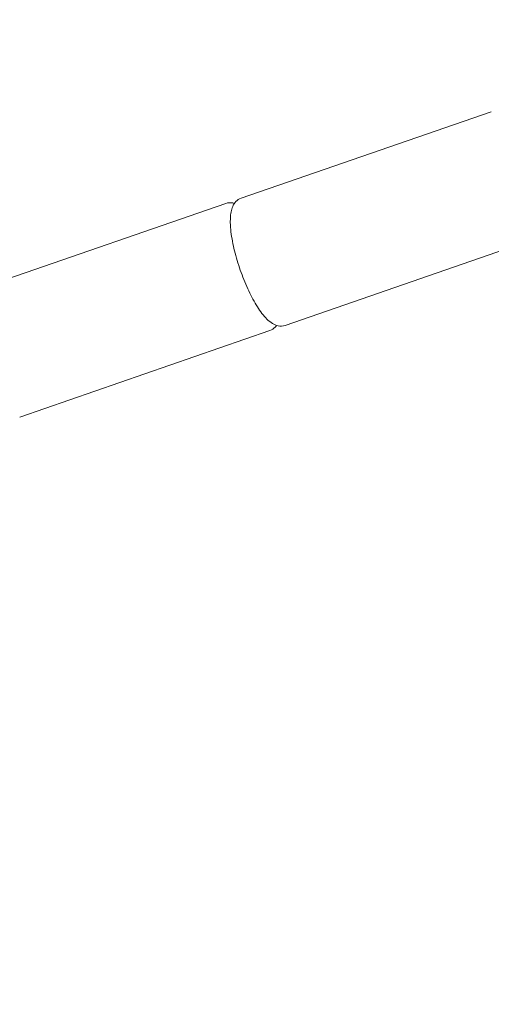
# Model space of a CAD drawing. Units: millimetres. Extents: x -7416 to 7416, y -7416 to 8663.
# Drawn here: x -2508 to -2395, y -4659 to -4423 of the extents above; entities that cross this region are included whole.
import ezdxf

# ---------------------------------------------------------------- set-up
doc = ezdxf.new("R2010")
doc.units = ezdxf.units.MM

# ---------------------------------------------------------------- blocks, each defined once
blk = doc.blocks.new('A$C0EE54763')
at = {"color": 0, "linetype": 'Continuous', "lineweight": 0}
for p, q in [((-2394.76, -4444.9), (-2454.82, -4465.66)), ((-2458.46, -4466.92), (-2518.51, -4487.69)), ((-2384.21, -4475.43), (-2444.26, -4496.19)), ((-2447.9, -4497.45), (-2507.96, -4518.21))]:
    blk.add_line(p, q, dxfattribs=at)
blk.add_arc((0, 0), 7150, 94.13046, 274.13046, dxfattribs=at)
for points, knots in [([(-2456.42, -4466.91), (-2456.55, -4466.88), (-2456.68, -4466.84), (-2457.32, -4466.72), (-2457.91, -4466.73), (-2458.46, -4466.92)], [4.5168108, 4.5168108, 4.5168108, 4.5168108, 4.5573001, 4.5573001, 4.712389, 4.712389, 4.712389, 4.712389]), ([(-2454.82, -4465.66), (-2455.3, -4465.83), (-2455.72, -4466.12), (-2456.41, -4466.83), (-2456.65, -4467.24), (-2457.01, -4468.08), (-2457.14, -4468.51), (-2457.31, -4469.42), (-2457.36, -4469.9), (-2457.41, -4470.9), (-2457.41, -4471.43), (-2457.39, -4472.04), (-2457.38, -4472.09), (-2457.38, -4472.15)], [4.712389, 4.712389, 4.712389, 4.712389, 4.8483835, 4.8483835, 4.9993623, 4.9993623, 5.1503411, 5.1503411, 5.30132, 5.30132, 5.4522988, 5.4522988, 5.4672831, 5.4672831, 5.4672831, 5.4672831]), ([(-2457.38, -4472.15), (-2457.31, -4473.49), (-2457.1, -4474.99), (-2456.47, -4478.07), (-2456.06, -4479.64), (-2455.1, -4482.75), (-2454.54, -4484.29), (-2453.32, -4487.24), (-2452.66, -4488.64), (-2451.28, -4491.2), (-2450.55, -4492.35), (-2449.01, -4494.36), (-2448.23, -4495.19), (-2446.86, -4496), (-2446.42, -4496.2), (-2445.4, -4496.4), (-2444.81, -4496.38), (-2444.26, -4496.19)], [5.467283, 5.467283, 5.467283, 5.467283, 5.829209, 5.829209, 6.166595, 6.166595, 6.498217, 6.498217, 6.830687, 6.830687, 7.171652, 7.171652, 7.543804, 7.543804, 7.698893, 7.698893, 7.853982, 7.853982, 7.853982, 7.853982]), ([(-2447.9, -4497.45), (-2447.42, -4497.28), (-2446.99, -4496.99), (-2446.53, -4496.51), (-2446.41, -4496.36), (-2446.3, -4496.2)], [1.5707963, 1.5707963, 1.5707963, 1.5707963, 1.7067908, 1.7067908, 1.7663745, 1.7663745, 1.7663745, 1.7663745])]:
    blk.add_open_spline(points, degree=3, knots=knots, dxfattribs=at)

msp = doc.modelspace()

# ---------------------------------------------------------------- block references
msp.add_blockref('A$C0EE54763', (0, 0))

doc.saveas('drawing.dxf')
